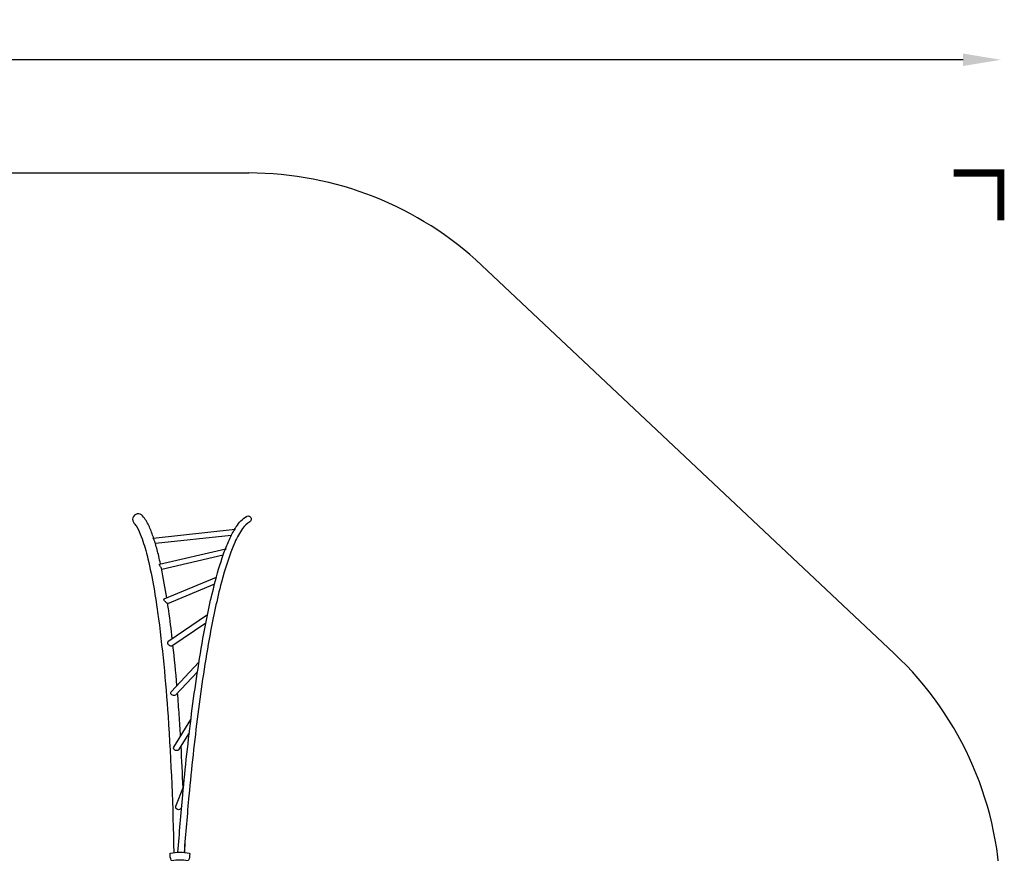
# Model space of a CAD drawing. Extents: x -264 to 301, y -217 to 196.
# Drawn here: x 92 to 301, y 19 to 196 of the extents above; entities that cross this region are included whole.
import ezdxf

# ---------------------------------------------------------------- set-up
doc = ezdxf.new("R2010")
doc.units = 0
doc.header["$LTSCALE"] = 500
doc.header["$MEASUREMENT"] = 0
doc.linetypes.add('DASHED', pattern=[0.75, 0.5, -0.25])
doc.layers.get('Defpoints').update_dxf_attribs({"linetype": 'CONTINUOUS'})
for name, color, linetype in [('PW_DIMS_ASTM', 30, 'CONTINUOUS'), ('PW_FallZone_ASTM', 30, 'DASHED'), ('PW_STRUCTURE', 140, 'CONTINUOUS')]:
    doc.layers.add(name, color=color, linetype=linetype)
doc.styles.add('PW-DIMS', font='arial.ttf', dxfattribs={"width": 0.8, "height": 6})
doc.dimstyles.new('PW-DETAIL', dxfattribs={"dimtxt": 8, "dimasz": 8, "dimexe": 3, "dimexo": 2, "dimgap": 1.5, "dimtad": 0, "dimtih": 1, "dimtoh": 1, "dimrnd": 1, "dimzin": 12, "dimdsep": 46, "dimlunit": 3, "dimtxsty": 'PW-DIMS', "dimcen": 0.03, "dimse1": 1, "dimse2": 1, "dimclrd": 256, "dimclre": 256, "dimclrt": 256, "dimadec": 0, "dimazin": 0, "dimtfac": 0.2, "dimtix": 1, "dimtofl": 0, "dimtmove": 0, "dimatfit": 3, "dimfxl": 1, "dimtolj": 1, "dimtzin": 0, "dimarcsym": 0})

# ---------------------------------------------------------------- blocks, each defined once
blk = doc.blocks.new('*D223')
at = {"layer": 'Defpoints', "color": 0, "transparency": 16777216}
for p in [(299.95, 187.2), (299.95, 8.97), (-226.43, -69.43)]:
    blk.add_point(p, dxfattribs=at)
at = {"layer": 'PW_DIMS_ASTM', "lineweight": -2, "transparency": 16777216}
for p, q in [((-218.43, 187.2), (22.66, 187.2)), ((291.95, 187.2), (50.86, 187.2))]:
    blk.add_line(p, q, dxfattribs=at)
at = {"layer": 'PW_DIMS_ASTM', "transparency": 16777216}
for points in [[(-218.43, 188.53), (-218.43, 185.87), (-226.43, 187.2)], [(291.95, 188.53), (291.95, 185.87), (299.95, 187.2)]]:
    blk.add_solid(points, dxfattribs=at)
at = {"layer": 'PW_DIMS_ASTM', "transparency": 16777216, "char_height": 6, "attachment_point": 5, "style": 'PW-DIMS'}
for s, insert in [('\\A1;43\'-10"', (36.76, 191.77)), ('\\A1;[13.38M]', (36.76, 181.86))]:
    blk.add_mtext(s, dxfattribs=dict(at, insert=insert))

msp = doc.modelspace()

# ---------------------------------------------------------------- linework, layer by layer
at = {"layer": 'PW_FallZone_ASTM'}
msp.add_lwpolyline([(35.729, 158.059, -0.0953445), (62.45, 163.201), (140.642, 163.201, -0.1911467), (190.008, 143.613), (277.315, 61.381, -0.2067012), (299.949, 8.969), (299.949, -44.714, -0.183954), (281.713, -92.604), (249.981, -128.227), (190.595, -192.609, -0.2094192), (137.672, -215.793), (87.447, -215.793, -0.0405606), (75.823, -214.848), (-163.837, -175.642, -0.1525985), (-202.225, -156.383), (-204.437, -154.247, -0.2034705), (-226.425, -102.451), (-226.425, -57.183, -0.0816663), (-222.634, -34.128), (-198.521, 37.213, -0.2195871), (-157.034, 81.016), (35.729, 158.059)], format="xyb", dxfattribs=at)
at = {"layer": 'PW_FallZone_ASTM', "linetype": 'Continuous', "const_width": 1.5}
msp.add_lwpolyline([(299.949, 153.201), (299.949, 163.201), (289.949, 163.201)], dxfattribs=at)
at = {"layer": 'PW_STRUCTURE'}
for p, q in [((136.894, 86.374), (120.81, 84.636)), ((135.175, 82.175), (122.143, 79.144))]:
    msp.add_line(p, q, dxfattribs=at)
for points in [[(120.443, 85.804, 0.0019925), (120.326, 86.154, 0.0287795), (119.404, 88.446, 0.0766531), (118.101, 90.501, 1.0455339), (116.332, 88.92, -0.0502211), (116.862, 88.186, -0.0426614), (117.808, 86.138, -0.0262439), (119.044, 82.13, -0.026702), (121.29, 70.074, -0.0171785), (123.494, 48.03, -0.0119042), (124.713, 19.122)], [(137.599, 87.658, -0.0078892), (137.965, 88.253, -0.1137094), (140.107, 90.391, -1.0226115), (140.801, 89.274, 0.0985338), (139.294, 87.871, 0.0462265), (137.644, 84.889, 0.0379899), (134.804, 76.429, 0.0187928), (132.387, 65.4, 0.0137327), (129.808, 48.509, 0.0083484), (127.925, 31.236, 0.0042329), (126.909, 19.159)], [(120.812, 84.637, 0.0046406), (120.721, 84.932, 0.007122), (120.628, 85.227, -0.0026742), (120.544, 85.428, 0.0044807), (120.451, 85.595, -0.0398413), (120.372, 85.761, -0.2211076), (120.375, 85.797), (137.687, 87.667)], [(137.447, 87.398, -0.0065132), (137.472, 87.434, -0.0420679), (137.617, 87.579, 0.0584971), (137.69, 87.659, 0.7519904), (137.685, 87.667)], [(135.67, 83.521, -0.0059841), (136.205, 84.879, -0.0317381), (137.447, 87.398)], [(121.894, 80.317, 0.0033905), (121.517, 81.994, 0.0147944), (120.81, 84.636)], [(122.091, 79.395, 0.0556348), (121.896, 79.742, -0.0119416), (121.723, 80.007, -0.0570188), (121.655, 80.143, -0.2726778), (121.677, 80.267), (135.748, 83.539, -0.4768634), (135.755, 83.517, 0.0065062), (135.675, 83.406, 0.0571494), (135.561, 83.233)], [(125.593, 19.188, -0.0042644), (126.616, 31.355, -0.0083484), (128.499, 48.628, -0.0135037), (131.087, 65.597, -0.0186482), (133.545, 76.796, -0.0276826), (135.561, 83.233, -0.0276826)], [(123.241, 73.135, 0.0125599), (122.091, 79.395)], [(133.354, 76.052), (123.394, 71.9, -0.0836785), (123.336, 71.931, -0.0062183), (123.235, 72.013, -0.0144524), (123.096, 72.133, -0.0166706), (122.937, 72.282, -0.0426725), (122.78, 72.445, -0.0514184), (122.664, 72.608, -0.1374081), (122.623, 72.753, -0.2463549), (122.699, 72.909), (133.73, 77.506)], [(124.39, 64.444, 0.0046319), (123.643, 70.397, 0.0030236), (123.428, 71.915)], [(131.857, 69.559), (123.479, 63.82, 0.1355654), (123.385, 63.651, 0.1343851), (123.388, 63.491, 0.1186256), (123.48, 63.324, 0.0296025), (123.632, 63.179, 0.041748), (123.815, 63.062, 0.0468098), (124.005, 62.978, 0.0758013), (124.178, 62.935, 0.1278261), (124.332, 62.95), (131.516, 67.871)], [(125.383, 54.568, 0.0066152), (124.544, 63.095)], [(129.723, 57.418), (125.085, 52.511, -0.1639529), (124.67, 52.436, -0.1235595), (124.284, 52.596, -0.1528176), (124.094, 52.82, -0.2479375), (124.126, 53.238), (130.05, 59.506)], [(126.134, 43.818, 0.0018041), (125.859, 48.24, 0.0036577), (125.515, 52.966)], [(128.001, 44.541), (125.733, 40.921, -0.1917739), (125.303, 40.75, -0.1419665), (124.902, 40.867, -0.1270865), (124.704, 41.086, -0.2034972), (124.689, 41.512), (128.338, 47.336)], [(126.68, 32.808, 0.0036448), (126.252, 41.749)], [(126.393, 28.898), (126.229, 28.494, -0.8609201), (125.13, 28.978), (126.774, 33.04)], [(127.083, 19.143, 0.000738), (127.047, 20.955, 0.000738)]]:
    msp.add_lwpolyline(points, format="xyb", dxfattribs=at)
msp.add_lwpolyline([(127.715, 17.384, 0.092341), (124.28, 17.384, -0.2666688), (124.171, 17.505, -0.1026414), (123.927, 18.879, -0.1963177), (123.977, 19.013, -0.0902378), (128.024, 19.013, -0.2125008), (128.077, 18.834, -0.0955214), (127.828, 17.497, -0.2256272)], format="xyb", close=True, dxfattribs=at)

# ---------------------------------------------------------------- dimensions: what is measured, and where the dimension line sits
at = {"layer": 'PW_DIMS_ASTM'}
dim = msp.add_linear_dim(base=(299.949, 187.201), p1=(-226.425, -69.435), p2=(299.949, 8.969), dimstyle='PW-DETAIL', override={"dimpost": '\\X'}, dxfattribs=at)
dim.commit()
dim.dimension.update_dxf_attribs({"geometry": '*D223', "text_midpoint": (36.762, 187.201)})

doc.saveas('drawing.dxf')
